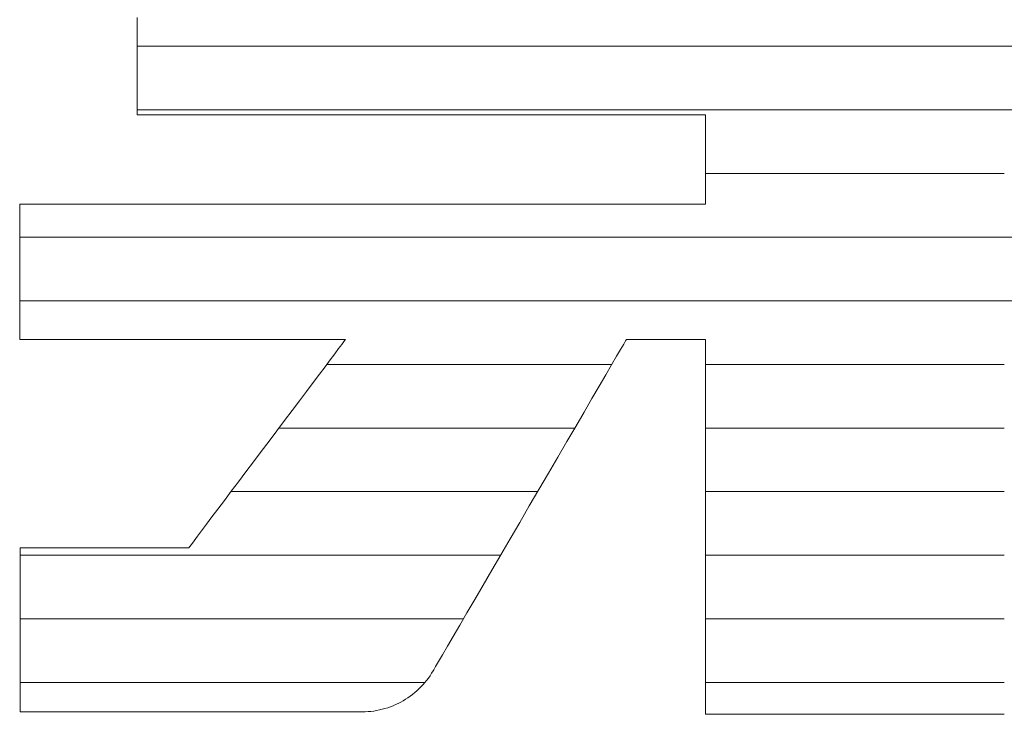
# Model space of a CAD drawing. Units: millimetres. Extents: x -205 to 207, y -143 to 144.
# Drawn here: x 168 to 171, y 134 to 136 of the extents above; entities that cross this region are included whole.
import ezdxf

# ---------------------------------------------------------------- set-up
doc = ezdxf.new("R2010")
doc.units = ezdxf.units.MM
doc.layers.add('_U+30EC_U+30A4_U+30E4_U+30FC_1', color=7, linetype='Continuous')

msp = doc.modelspace()

# ---------------------------------------------------------------- linework, layer by layer
at = {"layer": '_U+30EC_U+30A4_U+30E4_U+30FC_1', "color": 7, "linetype": 'Continuous', "lineweight": 5}
for p, q in [((168.4115, 135.9864), (168.4115, 135.9736)), ((168.4115, 135.9864), (168.4115, 135.9736)), ((168.4115, 135.9736), (168.4115, 135.9597)), ((168.4115, 135.9736), (168.4115, 135.9597)), ((168.4115, 135.9597), (168.4115, 135.9448)), ((168.4115, 135.9597), (168.4115, 135.9448)), ((168.4115, 135.9448), (168.4115, 135.9291)), ((168.4115, 135.9448), (168.4115, 135.9291)), ((168.4115, 135.9291), (168.4115, 135.9127)), ((168.4115, 135.9291), (168.4115, 135.9127)), ((168.4115, 135.9127), (168.4115, 135.8959)), ((168.4115, 135.9127), (168.4115, 135.8959)), ((168.4115, 135.8959), (168.4115, 135.8786)), ((168.4115, 135.8959), (168.4115, 135.8786)), ((168.4115, 135.8786), (168.4115, 135.8612)), ((168.4115, 135.8786), (168.4115, 135.8612)), ((168.4115, 135.8612), (168.4115, 135.8438)), ((168.4115, 135.8612), (168.4115, 135.8438)), ((168.4115, 135.8438), (168.4115, 135.8265)), ((168.4115, 135.8438), (168.4115, 135.8265)), ((168.4115, 135.8265), (168.4115, 135.8094)), ((168.4115, 135.8265), (168.4115, 135.8094)), ((168.4115, 135.8094), (168.4115, 135.7927)), ((168.4115, 135.8094), (168.4115, 135.7927)), ((168.4115, 135.7927), (168.4115, 135.7767)), ((168.4115, 135.7927), (168.4115, 135.7767)), ((168.4115, 135.7767), (168.4115, 135.7613)), ((168.4115, 135.7767), (168.4115, 135.7613)), ((168.4115, 135.7613), (168.4115, 135.7468)), ((168.4115, 135.7613), (168.4115, 135.7468)), ((168.4115, 135.7468), (168.4115, 135.7334)), ((168.4115, 135.7468), (168.4115, 135.7334)), ((168.4115, 135.7334), (168.4115, 135.7211)), ((168.4115, 135.7334), (168.4115, 135.7211)), ((168.4115, 135.7211), (168.4115, 135.7102)), ((168.4115, 135.7211), (168.4115, 135.7102)), ((168.4115, 135.7102), (168.4115, 135.7008)), ((168.4115, 135.7102), (168.4115, 135.7008)), ((168.4115, 135.7008), (168.4115, 135.693)), ((168.4115, 135.7008), (168.4115, 135.693)), ((168.4115, 135.693), (168.4115, 135.687)), ((168.4115, 135.693), (168.4115, 135.687)), ((168.4115, 135.687), (168.4115, 135.683)), ((168.4115, 135.687), (168.4115, 135.683)), ((168.4115, 135.683), (168.4115, 135.6811)), ((168.4115, 135.683), (168.4115, 135.6811)), ((168.4115, 135.6811), (168.4139, 135.681)), ((168.4115, 135.6811), (168.4139, 135.681)), ((168.4139, 135.681), (168.4268, 135.681)), ((168.4139, 135.681), (168.4268, 135.681)), ((168.4268, 135.681), (168.4502, 135.681)), ((168.4268, 135.681), (168.4502, 135.681)), ((168.4502, 135.681), (168.4834, 135.681)), ((168.4502, 135.681), (168.4834, 135.681)), ((168.4834, 135.681), (168.5255, 135.681)), ((168.4834, 135.681), (168.5255, 135.681)), ((168.5255, 135.681), (168.5757, 135.681)), ((168.5255, 135.681), (168.5757, 135.681)), ((168.5757, 135.681), (168.6333, 135.681)), ((168.5757, 135.681), (168.6333, 135.681)), ((168.6333, 135.681), (168.6974, 135.681)), ((168.6333, 135.681), (168.6974, 135.681)), ((168.6974, 135.681), (168.7674, 135.681)), ((168.6974, 135.681), (168.7674, 135.681)), ((168.7674, 135.681), (168.8424, 135.681)), ((168.7674, 135.681), (168.8424, 135.681)), ((168.8424, 135.681), (168.9217, 135.681)), ((168.8424, 135.681), (168.9217, 135.681)), ((168.9217, 135.681), (169.0044, 135.681)), ((168.9217, 135.681), (169.0044, 135.681)), ((169.0044, 135.681), (169.0898, 135.681)), ((169.0044, 135.681), (169.0898, 135.681)), ((169.0898, 135.681), (169.1771, 135.681)), ((169.0898, 135.681), (169.1771, 135.681)), ((169.1771, 135.681), (169.2655, 135.681)), ((169.1771, 135.681), (169.2655, 135.681)), ((169.2655, 135.681), (169.3543, 135.681)), ((169.2655, 135.681), (169.3543, 135.681)), ((169.3543, 135.681), (169.4426, 135.681)), ((169.3543, 135.681), (169.4426, 135.681)), ((169.4426, 135.681), (169.5297, 135.681)), ((169.4426, 135.681), (169.5297, 135.681)), ((169.5297, 135.681), (169.6148, 135.681)), ((169.5297, 135.681), (169.6148, 135.681)), ((169.6148, 135.681), (169.6971, 135.681)), ((169.6148, 135.681), (169.6971, 135.681)), ((169.6971, 135.681), (169.7759, 135.681)), ((169.6971, 135.681), (169.7759, 135.681)), ((169.7759, 135.681), (169.8503, 135.681)), ((169.7759, 135.681), (169.8503, 135.681)), ((169.8503, 135.681), (169.9196, 135.681)), ((169.8503, 135.681), (169.9196, 135.681)), ((169.9196, 135.681), (169.9829, 135.681)), ((169.9196, 135.681), (169.9829, 135.681)), ((169.9829, 135.681), (170.0396, 135.681)), ((169.9829, 135.681), (170.0396, 135.681)), ((170.0396, 135.681), (170.0888, 135.681)), ((170.0396, 135.681), (170.0888, 135.681)), ((170.0888, 135.681), (170.1298, 135.681)), ((170.0888, 135.681), (170.1298, 135.681)), ((170.1298, 135.681), (170.1617, 135.681)), ((170.1298, 135.681), (170.1617, 135.681)), ((170.1617, 135.681), (170.1838, 135.681)), ((170.1617, 135.681), (170.1838, 135.681)), ((170.1838, 135.681), (170.1954, 135.681)), ((170.1838, 135.681), (170.1954, 135.681)), ((170.1954, 135.681), (170.1969, 135.6807)), ((170.1954, 135.681), (170.1969, 135.6807)), ((170.1969, 135.6807), (170.1969, 135.679)), ((170.1969, 135.6807), (170.1969, 135.679)), ((170.1969, 135.679), (170.1969, 135.6756)), ((170.1969, 135.679), (170.1969, 135.6756)), ((170.1969, 135.6756), (170.1969, 135.6706)), ((170.1969, 135.6756), (170.1969, 135.6706)), ((170.1969, 135.6706), (170.1969, 135.6642)), ((170.1969, 135.6706), (170.1969, 135.6642)), ((170.1969, 135.6642), (170.1969, 135.6564)), ((170.1969, 135.6642), (170.1969, 135.6564)), ((170.1969, 135.6564), (170.1969, 135.6475)), ((170.1969, 135.6564), (170.1969, 135.6475)), ((170.1969, 135.6475), (170.1969, 135.6376)), ((170.1969, 135.6475), (170.1969, 135.6376)), ((170.1969, 135.6376), (170.1969, 135.6267)), ((170.1969, 135.6376), (170.1969, 135.6267)), ((170.1969, 135.6267), (170.1969, 135.615)), ((170.1969, 135.6267), (170.1969, 135.615)), ((170.1969, 135.615), (170.1969, 135.6026)), ((170.1969, 135.615), (170.1969, 135.6026)), ((170.1969, 135.6026), (170.1969, 135.5897)), ((170.1969, 135.6026), (170.1969, 135.5897)), ((170.1969, 135.5897), (170.1969, 135.5763)), ((170.1969, 135.5897), (170.1969, 135.5763)), ((170.1969, 135.5763), (170.1969, 135.5626)), ((170.1969, 135.5763), (170.1969, 135.5626)), ((170.1969, 135.5626), (170.1969, 135.5486)), ((170.1969, 135.5626), (170.1969, 135.5486)), ((170.1969, 135.5486), (170.1969, 135.5347)), ((170.1969, 135.5486), (170.1969, 135.5347)), ((170.1969, 135.5347), (170.1969, 135.5207)), ((170.1969, 135.5347), (170.1969, 135.5207)), ((170.1969, 135.5207), (170.1969, 135.507)), ((170.1969, 135.5207), (170.1969, 135.507)), ((170.1969, 135.507), (170.1969, 135.4935)), ((170.1969, 135.507), (170.1969, 135.4935)), ((170.1969, 135.4935), (170.1969, 135.4804)), ((170.1969, 135.4935), (170.1969, 135.4804)), ((170.1969, 135.4804), (170.1969, 135.4679)), ((170.1969, 135.4804), (170.1969, 135.4679)), ((170.1969, 135.4679), (170.1969, 135.4561)), ((170.1969, 135.4679), (170.1969, 135.4561)), ((170.1969, 135.4561), (170.1969, 135.445)), ((170.1969, 135.4561), (170.1969, 135.445)), ((170.1969, 135.445), (170.1969, 135.4349)), ((170.1969, 135.445), (170.1969, 135.4349)), ((170.1969, 135.4349), (170.1969, 135.4258)), ((170.1969, 135.4349), (170.1969, 135.4258)), ((170.1969, 135.4258), (170.1969, 135.4178)), ((170.1969, 135.4258), (170.1969, 135.4178)), ((170.1969, 135.4178), (170.1969, 135.4112)), ((170.1969, 135.4178), (170.1969, 135.4112)), ((170.1969, 135.4112), (170.1969, 135.4059)), ((170.1969, 135.4112), (170.1969, 135.4059)), ((168.0474, 135.3996), (168.0425, 135.3996)), ((168.0425, 135.3996), (168.0425, 135.3978)), ((168.0474, 135.3996), (168.0425, 135.3996)), ((168.0425, 135.3996), (168.0425, 135.3978)), ((168.0425, 135.3978), (168.0425, 135.3934)), ((168.0425, 135.3978), (168.0425, 135.3934)), ((168.0425, 135.3934), (168.0425, 135.3866)), ((168.0425, 135.3934), (168.0425, 135.3866)), ((168.0425, 135.3866), (168.0425, 135.3776)), ((168.0425, 135.3866), (168.0425, 135.3776)), ((168.0655, 135.3996), (168.0474, 135.3996)), ((168.0655, 135.3996), (168.0474, 135.3996)), ((168.0961, 135.3996), (168.0655, 135.3996)), ((168.0961, 135.3996), (168.0655, 135.3996)), ((168.1383, 135.3996), (168.0961, 135.3996)), ((168.1383, 135.3996), (168.0961, 135.3996)), ((168.191, 135.3996), (168.1383, 135.3996)), ((168.191, 135.3996), (168.1383, 135.3996)), ((168.2534, 135.3996), (168.191, 135.3996)), ((168.2534, 135.3996), (168.191, 135.3996)), ((168.3245, 135.3996), (168.2534, 135.3996)), ((168.3245, 135.3996), (168.2534, 135.3996)), ((168.4034, 135.3996), (168.3245, 135.3996)), ((168.4034, 135.3996), (168.3245, 135.3996)), ((168.4891, 135.3996), (168.4034, 135.3996)), ((168.4891, 135.3996), (168.4034, 135.3996)), ((168.5807, 135.3996), (168.4891, 135.3996)), ((168.5807, 135.3996), (168.4891, 135.3996)), ((168.6772, 135.3996), (168.5807, 135.3996)), ((168.6772, 135.3996), (168.5807, 135.3996)), ((168.7777, 135.3996), (168.6772, 135.3996)), ((168.7777, 135.3996), (168.6772, 135.3996)), ((168.8813, 135.3996), (168.7777, 135.3996)), ((168.8813, 135.3996), (168.7777, 135.3996)), ((168.9869, 135.3996), (168.8813, 135.3996)), ((168.9869, 135.3996), (168.8813, 135.3996)), ((169.0938, 135.3996), (168.9869, 135.3996)), ((169.0938, 135.3996), (168.9869, 135.3996)), ((169.2009, 135.3996), (169.0938, 135.3996)), ((169.2009, 135.3996), (169.0938, 135.3996)), ((169.3072, 135.3996), (169.2009, 135.3996)), ((169.3072, 135.3996), (169.2009, 135.3996)), ((169.4119, 135.3996), (169.3072, 135.3996)), ((169.4119, 135.3996), (169.3072, 135.3996)), ((169.514, 135.3996), (169.4119, 135.3996)), ((169.514, 135.3996), (169.4119, 135.3996)), ((169.6126, 135.3996), (169.514, 135.3996)), ((169.6126, 135.3996), (169.514, 135.3996)), ((169.7067, 135.3996), (169.6126, 135.3996)), ((169.7067, 135.3996), (169.6126, 135.3996)), ((169.7953, 135.3996), (169.7067, 135.3996)), ((169.7953, 135.3996), (169.7067, 135.3996)), ((169.8776, 135.3996), (169.7953, 135.3996)), ((169.8776, 135.3996), (169.7953, 135.3996)), ((169.9526, 135.3996), (169.8776, 135.3996)), ((169.9526, 135.3996), (169.8776, 135.3996)), ((170.0193, 135.3996), (169.9526, 135.3996)), ((170.0193, 135.3996), (169.9526, 135.3996)), ((170.0769, 135.3996), (170.0193, 135.3996)), ((170.0769, 135.3996), (170.0193, 135.3996)), ((170.1243, 135.3996), (170.0769, 135.3996)), ((170.1243, 135.3996), (170.0769, 135.3996)), ((170.1606, 135.3996), (170.1243, 135.3996)), ((170.1606, 135.3996), (170.1243, 135.3996)), ((170.1849, 135.3996), (170.1606, 135.3996)), ((170.1849, 135.3996), (170.1606, 135.3996)), ((170.1962, 135.3996), (170.1849, 135.3996)), ((170.1962, 135.3996), (170.1849, 135.3996)), ((170.1969, 135.4), (170.1962, 135.3996)), ((170.1969, 135.4), (170.1962, 135.3996)), ((170.1969, 135.4059), (170.1969, 135.4021)), ((170.1969, 135.4059), (170.1969, 135.4021)), ((170.1969, 135.4021), (170.1969, 135.4)), ((170.1969, 135.4021), (170.1969, 135.4)), ((168.0425, 135.3776), (168.0425, 135.3666)), ((168.0425, 135.3776), (168.0425, 135.3666)), ((168.0425, 135.3666), (168.0425, 135.3537)), ((168.0425, 135.3666), (168.0425, 135.3537)), ((168.0425, 135.3537), (168.0425, 135.3392)), ((168.0425, 135.3537), (168.0425, 135.3392)), ((168.0425, 135.3392), (168.0425, 135.3232)), ((168.0425, 135.3392), (168.0425, 135.3232)), ((168.0425, 135.3232), (168.0425, 135.3059)), ((168.0425, 135.3232), (168.0425, 135.3059)), ((168.0425, 135.3059), (168.0425, 135.2875)), ((168.0425, 135.3059), (168.0425, 135.2875)), ((168.0425, 135.2875), (168.0425, 135.2682)), ((168.0425, 135.2875), (168.0425, 135.2682)), ((168.0425, 135.2682), (168.0425, 135.2482)), ((168.0425, 135.2682), (168.0425, 135.2482)), ((168.0425, 135.2482), (168.0425, 135.2276)), ((168.0425, 135.2482), (168.0425, 135.2276)), ((168.0425, 135.2276), (168.0425, 135.2067)), ((168.0425, 135.2276), (168.0425, 135.2067)), ((168.0425, 135.2067), (168.0425, 135.1856)), ((168.0425, 135.2067), (168.0425, 135.1856)), ((168.0425, 135.1856), (168.0425, 135.1645)), ((168.0425, 135.1856), (168.0425, 135.1645)), ((168.0425, 135.1645), (168.0425, 135.1436)), ((168.0425, 135.1645), (168.0425, 135.1436)), ((168.0425, 135.1436), (168.0425, 135.1231)), ((168.0425, 135.1436), (168.0425, 135.1231)), ((168.0425, 135.1231), (168.0425, 135.1032)), ((168.0425, 135.1231), (168.0425, 135.1032)), ((168.0425, 135.1032), (168.0425, 135.084)), ((168.0425, 135.1032), (168.0425, 135.084)), ((168.0425, 135.084), (168.0425, 135.0658)), ((168.0425, 135.084), (168.0425, 135.0658)), ((168.0425, 135.0658), (168.0425, 135.0487)), ((168.0425, 135.0658), (168.0425, 135.0487)), ((168.0425, 135.0487), (168.0425, 135.0329)), ((168.0425, 135.0487), (168.0425, 135.0329)), ((168.0425, 135.0329), (168.0425, 135.0186)), ((168.0425, 135.0329), (168.0425, 135.0186)), ((168.0425, 135.0186), (168.0425, 135.006)), ((168.0425, 135.0186), (168.0425, 135.006)), ((168.0425, 135.006), (168.0425, 134.9953)), ((168.0425, 135.006), (168.0425, 134.9953)), ((168.0425, 134.9953), (168.0425, 134.9867)), ((168.0425, 134.9953), (168.0425, 134.9867)), ((168.0425, 134.9867), (168.0425, 134.9803)), ((168.0425, 134.9867), (168.0425, 134.9803)), ((168.0425, 134.9803), (168.0425, 134.9763)), ((168.0425, 134.9803), (168.0425, 134.9763)), ((168.0425, 134.9763), (168.0425, 134.9749)), ((168.0425, 134.9763), (168.0425, 134.9749)), ((168.0425, 134.9749), (168.0458, 134.9749)), ((168.0425, 134.9749), (168.0458, 134.9749)), ((168.0458, 134.9749), (168.0554, 134.9749)), ((168.0458, 134.9749), (168.0554, 134.9749)), ((168.0554, 134.9749), (168.0709, 134.9749)), ((168.0554, 134.9749), (168.0709, 134.9749)), ((168.0709, 134.9749), (168.0917, 134.9749)), ((168.0709, 134.9749), (168.0917, 134.9749)), ((168.0917, 134.9749), (168.1176, 134.9749)), ((168.0917, 134.9749), (168.1176, 134.9749)), ((168.1176, 134.9749), (168.1479, 134.9749)), ((168.1176, 134.9749), (168.1479, 134.9749)), ((168.1479, 134.9749), (168.1823, 134.9749)), ((168.1479, 134.9749), (168.1823, 134.9749)), ((168.1823, 134.9749), (168.2204, 134.9749)), ((168.1823, 134.9749), (168.2204, 134.9749)), ((168.2204, 134.9749), (168.2616, 134.9749)), ((168.2204, 134.9749), (168.2616, 134.9749)), ((168.2616, 134.9749), (168.3055, 134.9749)), ((168.2616, 134.9749), (168.3055, 134.9749)), ((168.3055, 134.9749), (168.3517, 134.9749)), ((168.3055, 134.9749), (168.3517, 134.9749)), ((168.3517, 134.9749), (168.3997, 134.9749)), ((168.3517, 134.9749), (168.3997, 134.9749)), ((168.3997, 134.9749), (168.4491, 134.9749)), ((168.3997, 134.9749), (168.4491, 134.9749)), ((168.4491, 134.9749), (168.4995, 134.9749)), ((168.4491, 134.9749), (168.4995, 134.9749)), ((168.4995, 134.9749), (168.5503, 134.9749)), ((168.4995, 134.9749), (168.5503, 134.9749)), ((168.5503, 134.9749), (168.6012, 134.9749)), ((168.5503, 134.9749), (168.6012, 134.9749)), ((168.6012, 134.9749), (168.6516, 134.9749)), ((168.6012, 134.9749), (168.6516, 134.9749)), ((168.6516, 134.9749), (168.7012, 134.9749)), ((168.6516, 134.9749), (168.7012, 134.9749)), ((168.7012, 134.9749), (168.7495, 134.9749)), ((168.7012, 134.9749), (168.7495, 134.9749)), ((168.7495, 134.9749), (168.796, 134.9749)), ((168.7495, 134.9749), (168.796, 134.9749)), ((168.796, 134.9749), (168.8403, 134.9749)), ((168.796, 134.9749), (168.8403, 134.9749)), ((168.8403, 134.9749), (168.882, 134.9749)), ((168.8403, 134.9749), (168.882, 134.9749)), ((168.882, 134.9749), (168.9206, 134.9749)), ((168.882, 134.9749), (168.9206, 134.9749)), ((168.9206, 134.9749), (168.9556, 134.9749)), ((168.9206, 134.9749), (168.9556, 134.9749)), ((168.9556, 134.9749), (168.9867, 134.9749)), ((168.9556, 134.9749), (168.9867, 134.9749)), ((168.9867, 134.9749), (169.0133, 134.9749)), ((168.9867, 134.9749), (169.0133, 134.9749)), ((169.0133, 134.9749), (169.035, 134.9749)), ((169.0133, 134.9749), (169.035, 134.9749)), ((169.035, 134.9749), (169.0513, 134.9749)), ((169.035, 134.9749), (169.0513, 134.9749)), ((169.0541, 134.9586), (169.0444, 134.9458)), ((169.0541, 134.9586), (169.0444, 134.9458)), ((169.0513, 134.9749), (169.0619, 134.9749)), ((169.0513, 134.9749), (169.0619, 134.9749)), ((169.0611, 134.9679), (169.0541, 134.9586)), ((169.0611, 134.9679), (169.0541, 134.9586)), ((169.0652, 134.9734), (169.0611, 134.9679)), ((169.0652, 134.9734), (169.0611, 134.9679)), ((169.0619, 134.9749), (169.0663, 134.9749)), ((169.0619, 134.9749), (169.0663, 134.9749)), ((169.0663, 134.9749), (169.0652, 134.9734)), ((169.0663, 134.9749), (169.0652, 134.9734)), ((169.9303, 134.9436), (169.9399, 134.9601)), ((169.9303, 134.9436), (169.9399, 134.9601)), ((169.9399, 134.9601), (169.946, 134.9706)), ((169.9399, 134.9601), (169.946, 134.9706)), ((169.946, 134.9706), (169.9485, 134.9748)), ((169.946, 134.9706), (169.9485, 134.9748)), ((169.9485, 134.9748), (169.9491, 134.9749)), ((169.9485, 134.9748), (169.9491, 134.9749)), ((169.9491, 134.9749), (169.9513, 134.9749)), ((169.9491, 134.9749), (169.9513, 134.9749)), ((169.9513, 134.9749), (169.9548, 134.9749)), ((169.9513, 134.9749), (169.9548, 134.9749)), ((169.9548, 134.9749), (169.9597, 134.9749)), ((169.9548, 134.9749), (169.9597, 134.9749)), ((169.9597, 134.9749), (169.9659, 134.9749)), ((169.9597, 134.9749), (169.9659, 134.9749)), ((169.9659, 134.9749), (169.9731, 134.9749)), ((169.9659, 134.9749), (169.9731, 134.9749)), ((169.9731, 134.9749), (169.9813, 134.9749)), ((169.9731, 134.9749), (169.9813, 134.9749)), ((169.9813, 134.9749), (169.9904, 134.9749)), ((169.9813, 134.9749), (169.9904, 134.9749)), ((169.9904, 134.9749), (170.0003, 134.9749)), ((169.9904, 134.9749), (170.0003, 134.9749)), ((170.0003, 134.9749), (170.0109, 134.9749)), ((170.0003, 134.9749), (170.0109, 134.9749)), ((170.0109, 134.9749), (170.0221, 134.9749)), ((170.0109, 134.9749), (170.0221, 134.9749)), ((170.0221, 134.9749), (170.0337, 134.9749)), ((170.0221, 134.9749), (170.0337, 134.9749)), ((170.0337, 134.9749), (170.0456, 134.9749)), ((170.0337, 134.9749), (170.0456, 134.9749)), ((170.0456, 134.9749), (170.0578, 134.9749)), ((170.0456, 134.9749), (170.0578, 134.9749)), ((170.0578, 134.9749), (170.0701, 134.9749)), ((170.0578, 134.9749), (170.0701, 134.9749)), ((170.0701, 134.9749), (170.0825, 134.9749)), ((170.0701, 134.9749), (170.0825, 134.9749)), ((170.0825, 134.9749), (170.0947, 134.9749)), ((170.0825, 134.9749), (170.0947, 134.9749)), ((170.0947, 134.9749), (170.1068, 134.9749)), ((170.0947, 134.9749), (170.1068, 134.9749)), ((170.1068, 134.9749), (170.1186, 134.9749)), ((170.1068, 134.9749), (170.1186, 134.9749)), ((170.1186, 134.9749), (170.1299, 134.9749)), ((170.1186, 134.9749), (170.1299, 134.9749)), ((170.1299, 134.9749), (170.1407, 134.9749)), ((170.1299, 134.9749), (170.1407, 134.9749)), ((170.1407, 134.9749), (170.1509, 134.9749)), ((170.1407, 134.9749), (170.1509, 134.9749)), ((170.1509, 134.9749), (170.1604, 134.9749)), ((170.1509, 134.9749), (170.1604, 134.9749)), ((170.1604, 134.9749), (170.169, 134.9749)), ((170.1604, 134.9749), (170.169, 134.9749)), ((170.169, 134.9749), (170.1767, 134.9749)), ((170.169, 134.9749), (170.1767, 134.9749)), ((170.1767, 134.9749), (170.1833, 134.9749)), ((170.1767, 134.9749), (170.1833, 134.9749)), ((170.1833, 134.9749), (170.1887, 134.9749)), ((170.1833, 134.9749), (170.1887, 134.9749)), ((170.1887, 134.9749), (170.1928, 134.9749)), ((170.1887, 134.9749), (170.1928, 134.9749)), ((170.1928, 134.9749), (170.1956, 134.9749)), ((170.1928, 134.9749), (170.1956, 134.9749)), ((170.1956, 134.9749), (170.1969, 134.9749)), ((170.1956, 134.9749), (170.1969, 134.9749)), ((170.1969, 134.9749), (170.1969, 134.973)), ((170.1969, 134.9749), (170.1969, 134.973)), ((170.1969, 134.973), (170.1969, 134.964)), ((170.1969, 134.973), (170.1969, 134.964)), ((170.1969, 134.964), (170.1969, 134.9481)), ((170.1969, 134.964), (170.1969, 134.9481)), ((170.1969, 134.9481), (170.1969, 134.9258)), ((170.1969, 134.9481), (170.1969, 134.9258)), ((169.0324, 134.9297), (169.0181, 134.9107)), ((169.0324, 134.9297), (169.0181, 134.9107)), ((169.0444, 134.9458), (169.0324, 134.9297)), ((169.0444, 134.9458), (169.0324, 134.9297)), ((169.9018, 134.8947), (169.9175, 134.9217)), ((169.9018, 134.8947), (169.9175, 134.9217)), ((169.9175, 134.9217), (169.9303, 134.9436)), ((169.9175, 134.9217), (169.9303, 134.9436)), ((170.1969, 134.9258), (170.1969, 134.8977)), ((170.1969, 134.9258), (170.1969, 134.8977)), ((169.0018, 134.8891), (168.9838, 134.8651)), ((169.0018, 134.8891), (168.9838, 134.8651)), ((169.0181, 134.9107), (169.0018, 134.8891)), ((169.0181, 134.9107), (169.0018, 134.8891)), ((169.8835, 134.8633), (169.9018, 134.8947)), ((169.8835, 134.8633), (169.9018, 134.8947)), ((170.1969, 134.8977), (170.1969, 134.8642)), ((170.1969, 134.8977), (170.1969, 134.8642)), ((168.9838, 134.8651), (168.9642, 134.839)), ((168.9838, 134.8651), (168.9642, 134.839)), ((169.8628, 134.8278), (169.8835, 134.8633)), ((169.8628, 134.8278), (169.8835, 134.8633)), ((170.1969, 134.8642), (170.1969, 134.8259)), ((170.1969, 134.8642), (170.1969, 134.8259)), ((168.9642, 134.839), (168.9432, 134.8112)), ((168.9642, 134.839), (168.9432, 134.8112)), ((169.8399, 134.7886), (169.8628, 134.8278)), ((169.8399, 134.7886), (169.8628, 134.8278)), ((170.1969, 134.8259), (170.1969, 134.7832)), ((170.1969, 134.8259), (170.1969, 134.7832)), ((168.9432, 134.8112), (168.9211, 134.7818)), ((168.9432, 134.8112), (168.9211, 134.7818)), ((168.9211, 134.7818), (168.8981, 134.7513)), ((168.9211, 134.7818), (168.8981, 134.7513)), ((169.8153, 134.7463), (169.8399, 134.7886)), ((169.8153, 134.7463), (169.8399, 134.7886)), ((170.1969, 134.7832), (170.1969, 134.7368)), ((170.1969, 134.7832), (170.1969, 134.7368)), ((168.8981, 134.7513), (168.8745, 134.7198)), ((168.8981, 134.7513), (168.8745, 134.7198)), ((169.789, 134.7012), (169.8153, 134.7463)), ((169.789, 134.7012), (169.8153, 134.7463)), ((170.1969, 134.7368), (170.1969, 134.6871)), ((170.1969, 134.7368), (170.1969, 134.6871)), ((168.8745, 134.7198), (168.8503, 134.6876)), ((168.8745, 134.7198), (168.8503, 134.6876)), ((169.7615, 134.654), (169.789, 134.7012)), ((169.7615, 134.654), (169.789, 134.7012)), ((168.8503, 134.6876), (168.8258, 134.6551)), ((168.8503, 134.6876), (168.8258, 134.6551)), ((170.1969, 134.6871), (170.1969, 134.6346)), ((170.1969, 134.6871), (170.1969, 134.6346)), ((168.8258, 134.6551), (168.8013, 134.6225)), ((168.8258, 134.6551), (168.8013, 134.6225)), ((169.7328, 134.6049), (169.7615, 134.654)), ((169.7328, 134.6049), (169.7615, 134.654)), ((168.8013, 134.6225), (168.777, 134.5902)), ((168.8013, 134.6225), (168.777, 134.5902)), ((170.1969, 134.6346), (170.1969, 134.5799)), ((170.1969, 134.6346), (170.1969, 134.5799)), ((168.777, 134.5902), (168.7531, 134.5583)), ((168.777, 134.5902), (168.7531, 134.5583)), ((169.7034, 134.5544), (169.7328, 134.6049)), ((169.7034, 134.5544), (169.7328, 134.6049)), ((170.1969, 134.5799), (170.1969, 134.5234)), ((170.1969, 134.5799), (170.1969, 134.5234)), ((168.7531, 134.5583), (168.7297, 134.5273)), ((168.7531, 134.5583), (168.7297, 134.5273)), ((169.6735, 134.5031), (169.7034, 134.5544)), ((169.6735, 134.5031), (169.7034, 134.5544)), ((168.7297, 134.5273), (168.7071, 134.4973)), ((168.7297, 134.5273), (168.7071, 134.4973)), ((170.1969, 134.5234), (170.1969, 134.4657)), ((170.1969, 134.5234), (170.1969, 134.4657)), ((168.7071, 134.4973), (168.6856, 134.4687)), ((168.7071, 134.4973), (168.6856, 134.4687)), ((169.6434, 134.4513), (169.6735, 134.5031)), ((169.6434, 134.4513), (169.6735, 134.5031)), ((168.6856, 134.4687), (168.6653, 134.4417)), ((168.6856, 134.4687), (168.6653, 134.4417)), ((169.6132, 134.3996), (169.6434, 134.4513)), ((169.6132, 134.3996), (169.6434, 134.4513)), ((170.1969, 134.4657), (170.1969, 134.4073)), ((170.1969, 134.4657), (170.1969, 134.4073)), ((168.6653, 134.4417), (168.6465, 134.4167)), ((168.6653, 134.4417), (168.6465, 134.4167)), ((168.6294, 134.3939), (168.6141, 134.3736)), ((168.6294, 134.3939), (168.6141, 134.3736)), ((168.6465, 134.4167), (168.6294, 134.3939)), ((168.6465, 134.4167), (168.6294, 134.3939)), ((169.5833, 134.3483), (169.6132, 134.3996)), ((169.5833, 134.3483), (169.6132, 134.3996)), ((170.1969, 134.4073), (170.1969, 134.3487)), ((170.1969, 134.4073), (170.1969, 134.3487)), ((168.6141, 134.3736), (168.6009, 134.3561)), ((168.6141, 134.3736), (168.6009, 134.3561)), ((168.5818, 134.3306), (168.5762, 134.3232)), ((168.5818, 134.3306), (168.5762, 134.3232)), ((168.5901, 134.3417), (168.5818, 134.3306)), ((168.5901, 134.3417), (168.5818, 134.3306)), ((168.6009, 134.3561), (168.5901, 134.3417)), ((168.6009, 134.3561), (168.5901, 134.3417)), ((169.554, 134.298), (169.5833, 134.3483)), ((169.554, 134.298), (169.5833, 134.3483)), ((170.1969, 134.3487), (170.1969, 134.2905)), ((170.1969, 134.3487), (170.1969, 134.2905)), ((168.044, 134.3196), (168.0436, 134.3191)), ((168.044, 134.3196), (168.0436, 134.3191)), ((168.0436, 134.3191), (168.0436, 134.3158)), ((168.0436, 134.3191), (168.0436, 134.3158)), ((168.0436, 134.3158), (168.0436, 134.3094)), ((168.0436, 134.3158), (168.0436, 134.3094)), ((168.0436, 134.3094), (168.0436, 134.3002)), ((168.0436, 134.3094), (168.0436, 134.3002)), ((168.0436, 134.3002), (168.0436, 134.2883)), ((168.0436, 134.3002), (168.0436, 134.2883)), ((168.0474, 134.3196), (168.044, 134.3196)), ((168.0474, 134.3196), (168.044, 134.3196)), ((168.0538, 134.3196), (168.0474, 134.3196)), ((168.0538, 134.3196), (168.0474, 134.3196)), ((168.0632, 134.3196), (168.0538, 134.3196)), ((168.0632, 134.3196), (168.0538, 134.3196)), ((168.0753, 134.3196), (168.0632, 134.3196)), ((168.0753, 134.3196), (168.0632, 134.3196)), ((168.0898, 134.3196), (168.0753, 134.3196)), ((168.0898, 134.3196), (168.0753, 134.3196)), ((168.1066, 134.3196), (168.0898, 134.3196)), ((168.1066, 134.3196), (168.0898, 134.3196)), ((168.1253, 134.3196), (168.1066, 134.3196)), ((168.1253, 134.3196), (168.1066, 134.3196)), ((168.1458, 134.3196), (168.1253, 134.3196)), ((168.1458, 134.3196), (168.1253, 134.3196)), ((168.1678, 134.3196), (168.1458, 134.3196)), ((168.1678, 134.3196), (168.1458, 134.3196)), ((168.1912, 134.3196), (168.1678, 134.3196)), ((168.1912, 134.3196), (168.1678, 134.3196)), ((168.2156, 134.3196), (168.1912, 134.3196)), ((168.2156, 134.3196), (168.1912, 134.3196)), ((168.2408, 134.3196), (168.2156, 134.3196)), ((168.2408, 134.3196), (168.2156, 134.3196)), ((168.2666, 134.3196), (168.2408, 134.3196)), ((168.2666, 134.3196), (168.2408, 134.3196)), ((168.2928, 134.3196), (168.2666, 134.3196)), ((168.2928, 134.3196), (168.2666, 134.3196)), ((168.3192, 134.3196), (168.2928, 134.3196)), ((168.3192, 134.3196), (168.2928, 134.3196)), ((168.3454, 134.3196), (168.3192, 134.3196)), ((168.3454, 134.3196), (168.3192, 134.3196)), ((168.3713, 134.3196), (168.3454, 134.3196)), ((168.3713, 134.3196), (168.3454, 134.3196)), ((168.3967, 134.3196), (168.3713, 134.3196)), ((168.3967, 134.3196), (168.3713, 134.3196)), ((168.4213, 134.3196), (168.3967, 134.3196)), ((168.4213, 134.3196), (168.3967, 134.3196)), ((168.4448, 134.3196), (168.4213, 134.3196)), ((168.4448, 134.3196), (168.4213, 134.3196)), ((168.4671, 134.3196), (168.4448, 134.3196)), ((168.4671, 134.3196), (168.4448, 134.3196)), ((168.488, 134.3196), (168.4671, 134.3196)), ((168.488, 134.3196), (168.4671, 134.3196)), ((168.5071, 134.3196), (168.488, 134.3196)), ((168.5071, 134.3196), (168.488, 134.3196)), ((168.5242, 134.3196), (168.5071, 134.3196)), ((168.5242, 134.3196), (168.5071, 134.3196)), ((168.5392, 134.3196), (168.5242, 134.3196)), ((168.5392, 134.3196), (168.5242, 134.3196)), ((168.5518, 134.3196), (168.5392, 134.3196)), ((168.5518, 134.3196), (168.5392, 134.3196)), ((168.5617, 134.3196), (168.5518, 134.3196)), ((168.5617, 134.3196), (168.5518, 134.3196)), ((168.5687, 134.3196), (168.5617, 134.3196)), ((168.5687, 134.3196), (168.5617, 134.3196)), ((168.5727, 134.3196), (168.5687, 134.3196)), ((168.5727, 134.3196), (168.5687, 134.3196)), ((168.5736, 134.3198), (168.5727, 134.3196)), ((168.5736, 134.3198), (168.5727, 134.3196)), ((168.5762, 134.3232), (168.5736, 134.3198)), ((168.5762, 134.3232), (168.5736, 134.3198)), ((169.5255, 134.2491), (169.554, 134.298)), ((169.5255, 134.2491), (169.554, 134.298)), ((168.0436, 134.2883), (168.0436, 134.2741)), ((168.0436, 134.2883), (168.0436, 134.2741)), ((168.0436, 134.2741), (168.0436, 134.2578)), ((168.0436, 134.2741), (168.0436, 134.2578)), ((170.1969, 134.2905), (170.1969, 134.2331)), ((170.1969, 134.2905), (170.1969, 134.2331)), ((168.0436, 134.2578), (168.0436, 134.2395)), ((168.0436, 134.2578), (168.0436, 134.2395)), ((168.0436, 134.2395), (168.0436, 134.2195)), ((168.0436, 134.2395), (168.0436, 134.2195)), ((169.498, 134.202), (169.5255, 134.2491)), ((169.498, 134.202), (169.5255, 134.2491)), ((168.0436, 134.2195), (168.0436, 134.198)), ((168.0436, 134.2195), (168.0436, 134.198)), ((170.1969, 134.2331), (170.1969, 134.177)), ((170.1969, 134.2331), (170.1969, 134.177)), ((168.0436, 134.198), (168.0436, 134.1752)), ((168.0436, 134.198), (168.0436, 134.1752)), ((168.0436, 134.1752), (168.0436, 134.1515)), ((168.0436, 134.1752), (168.0436, 134.1515)), ((169.4719, 134.1572), (169.498, 134.202)), ((169.4719, 134.1572), (169.498, 134.202)), ((170.1969, 134.177), (170.1969, 134.1228)), ((170.1969, 134.177), (170.1969, 134.1228)), ((168.0436, 134.1515), (168.0436, 134.1269)), ((168.0436, 134.1515), (168.0436, 134.1269)), ((169.4474, 134.1151), (169.4719, 134.1572)), ((169.4474, 134.1151), (169.4719, 134.1572)), ((168.0436, 134.1269), (168.0436, 134.1017)), ((168.0436, 134.1269), (168.0436, 134.1017)), ((169.4248, 134.0763), (169.4474, 134.1151)), ((169.4248, 134.0763), (169.4474, 134.1151)), ((170.1969, 134.1228), (170.1969, 134.071)), ((170.1969, 134.1228), (170.1969, 134.071)), ((168.0436, 134.1017), (168.0436, 134.0762)), ((168.0436, 134.1017), (168.0436, 134.0762)), ((168.0436, 134.0762), (168.0436, 134.0506)), ((168.0436, 134.0762), (168.0436, 134.0506)), ((168.0436, 134.0506), (168.0436, 134.025)), ((168.0436, 134.0506), (168.0436, 134.025)), ((169.4043, 134.0412), (169.4248, 134.0763)), ((169.4043, 134.0412), (169.4248, 134.0763)), ((170.1969, 134.071), (170.1969, 134.0221)), ((170.1969, 134.071), (170.1969, 134.0221)), ((168.0436, 134.025), (168.0436, 133.9998)), ((168.0436, 134.025), (168.0436, 133.9998)), ((169.3862, 134.0101), (169.4043, 134.0412)), ((169.3862, 134.0101), (169.4043, 134.0412)), ((170.1969, 134.0221), (170.1969, 133.9766)), ((170.1969, 134.0221), (170.1969, 133.9766)), ((168.0436, 133.9998), (168.0436, 133.9752)), ((168.0436, 133.9998), (168.0436, 133.9752)), ((169.3708, 133.9837), (169.3862, 134.0101)), ((169.3708, 133.9837), (169.3862, 134.0101)), ((168.0436, 133.9752), (168.0436, 133.9513)), ((168.0436, 133.9752), (168.0436, 133.9513)), ((169.349, 133.9463), (169.3583, 133.9623)), ((169.349, 133.9463), (169.3583, 133.9623)), ((169.3583, 133.9623), (169.3708, 133.9837)), ((169.3583, 133.9623), (169.3708, 133.9837)), ((170.1969, 133.9766), (170.1969, 133.935)), ((170.1969, 133.9766), (170.1969, 133.935)), ((168.0436, 133.9513), (168.0436, 133.9284)), ((168.0436, 133.9513), (168.0436, 133.9284)), ((168.0436, 133.9284), (168.0436, 133.9067)), ((168.0436, 133.9284), (168.0436, 133.9067)), ((169.3315, 133.9176), (169.3365, 133.9252)), ((169.3315, 133.9176), (169.3365, 133.9252)), ((169.3365, 133.9252), (169.3411, 133.9328)), ((169.3365, 133.9252), (169.3411, 133.9328)), ((169.3411, 133.9328), (169.3432, 133.9364)), ((169.3411, 133.9328), (169.3432, 133.9364)), ((169.3432, 133.9364), (169.349, 133.9463)), ((169.3432, 133.9364), (169.349, 133.9463)), ((170.1969, 133.935), (170.1969, 133.8979)), ((170.1969, 133.935), (170.1969, 133.8979)), ((168.0436, 133.9067), (168.0436, 133.8865)), ((168.0436, 133.9067), (168.0436, 133.8865)), ((169.3092, 133.8892), (169.3151, 133.8959)), ((169.3092, 133.8892), (169.3151, 133.8959)), ((169.3151, 133.8959), (169.3208, 133.9029)), ((169.3151, 133.8959), (169.3208, 133.9029)), ((169.3208, 133.9029), (169.3263, 133.9101)), ((169.3208, 133.9029), (169.3263, 133.9101)), ((169.3263, 133.9101), (169.3315, 133.9176)), ((169.3263, 133.9101), (169.3315, 133.9176)), ((170.1969, 133.8979), (170.1969, 133.8657)), ((170.1969, 133.8979), (170.1969, 133.8657)), ((168.0436, 133.8865), (168.0436, 133.868)), ((168.0436, 133.8865), (168.0436, 133.868)), ((168.0436, 133.868), (168.0436, 133.8514)), ((168.0436, 133.868), (168.0436, 133.8514)), ((169.2765, 133.8588), (169.2834, 133.8644)), ((169.2765, 133.8588), (169.2834, 133.8644)), ((169.2834, 133.8644), (169.2902, 133.8702)), ((169.2834, 133.8644), (169.2902, 133.8702)), ((169.2902, 133.8702), (169.2967, 133.8763)), ((169.2902, 133.8702), (169.2967, 133.8763)), ((169.2967, 133.8763), (169.3031, 133.8826)), ((169.2967, 133.8763), (169.3031, 133.8826)), ((169.3031, 133.8826), (169.3092, 133.8892)), ((169.3031, 133.8826), (169.3092, 133.8892)), ((170.1969, 133.8657), (170.1969, 133.8391)), ((170.1969, 133.8657), (170.1969, 133.8391)), ((168.0436, 133.8514), (168.0436, 133.8368)), ((168.0436, 133.8514), (168.0436, 133.8368)), ((168.0436, 133.8368), (168.0436, 133.8247)), ((168.0436, 133.8368), (168.0436, 133.8247)), ((169.2314, 133.8306), (169.2393, 133.8346)), ((169.2314, 133.8306), (169.2393, 133.8346)), ((169.2393, 133.8346), (169.2471, 133.8389)), ((169.2393, 133.8346), (169.2471, 133.8389)), ((169.2471, 133.8389), (169.2547, 133.8435)), ((169.2471, 133.8389), (169.2547, 133.8435)), ((169.2547, 133.8435), (169.2621, 133.8484)), ((169.2547, 133.8435), (169.2621, 133.8484)), ((169.2621, 133.8484), (169.2694, 133.8535)), ((169.2621, 133.8484), (169.2694, 133.8535)), ((169.2694, 133.8535), (169.2765, 133.8588)), ((169.2694, 133.8535), (169.2765, 133.8588)), ((170.1969, 133.8391), (170.1969, 133.8184)), ((170.1969, 133.8391), (170.1969, 133.8184)), ((168.0436, 133.8247), (168.0436, 133.8151)), ((168.0436, 133.8247), (168.0436, 133.8151)), ((168.0436, 133.8151), (168.0436, 133.8084)), ((168.0436, 133.8151), (168.0436, 133.8084)), ((168.0436, 133.8084), (168.0436, 133.8046)), ((168.0436, 133.8084), (168.0436, 133.8046)), ((168.0436, 133.8046), (168.0441, 133.8039)), ((168.0436, 133.8046), (168.0441, 133.8039)), ((168.0441, 133.8039), (168.0499, 133.8039)), ((168.0441, 133.8039), (168.0499, 133.8039)), ((168.0499, 133.8039), (168.0622, 133.8039)), ((168.0499, 133.8039), (168.0622, 133.8039)), ((168.0622, 133.8039), (168.0805, 133.8039)), ((168.0622, 133.8039), (168.0805, 133.8039)), ((168.0805, 133.8039), (168.1043, 133.8039)), ((168.0805, 133.8039), (168.1043, 133.8039)), ((168.1043, 133.8039), (168.1331, 133.8039)), ((168.1043, 133.8039), (168.1331, 133.8039)), ((168.1331, 133.8039), (168.1665, 133.8039)), ((168.1331, 133.8039), (168.1665, 133.8039)), ((168.1665, 133.8039), (168.204, 133.8039)), ((168.1665, 133.8039), (168.204, 133.8039)), ((168.204, 133.8039), (168.2451, 133.8039)), ((168.204, 133.8039), (168.2451, 133.8039)), ((168.2451, 133.8039), (168.2893, 133.8039)), ((168.2451, 133.8039), (168.2893, 133.8039)), ((168.2893, 133.8039), (168.3363, 133.8039)), ((168.2893, 133.8039), (168.3363, 133.8039)), ((168.3363, 133.8039), (168.3854, 133.8039)), ((168.3363, 133.8039), (168.3854, 133.8039)), ((168.3854, 133.8039), (168.4364, 133.8039)), ((168.3854, 133.8039), (168.4364, 133.8039)), ((168.4364, 133.8039), (168.4886, 133.8039)), ((168.4364, 133.8039), (168.4886, 133.8039)), ((168.4886, 133.8039), (168.5416, 133.8039)), ((168.4886, 133.8039), (168.5416, 133.8039)), ((168.5416, 133.8039), (168.5949, 133.8039)), ((168.5416, 133.8039), (168.5949, 133.8039)), ((168.5949, 133.8039), (168.6481, 133.8039)), ((168.5949, 133.8039), (168.6481, 133.8039)), ((168.6481, 133.8039), (168.7007, 133.8039)), ((168.6481, 133.8039), (168.7007, 133.8039)), ((168.7007, 133.8039), (168.7523, 133.8039)), ((168.7007, 133.8039), (168.7523, 133.8039)), ((168.7523, 133.8039), (168.8023, 133.8039)), ((168.7523, 133.8039), (168.8023, 133.8039)), ((168.8023, 133.8039), (168.8503, 133.8039)), ((168.8023, 133.8039), (168.8503, 133.8039)), ((168.8503, 133.8039), (168.8958, 133.8039)), ((168.8503, 133.8039), (168.8958, 133.8039)), ((168.8958, 133.8039), (168.9384, 133.8039)), ((168.8958, 133.8039), (168.9384, 133.8039)), ((168.9384, 133.8039), (168.9776, 133.8039)), ((168.9384, 133.8039), (168.9776, 133.8039)), ((168.9776, 133.8039), (169.0129, 133.8039)), ((168.9776, 133.8039), (169.0129, 133.8039)), ((169.0129, 133.8039), (169.0438, 133.8039)), ((169.0129, 133.8039), (169.0438, 133.8039)), ((169.0438, 133.8039), (169.0699, 133.8039)), ((169.0438, 133.8039), (169.0699, 133.8039)), ((169.0699, 133.8039), (169.0907, 133.8039)), ((169.0699, 133.8039), (169.0907, 133.8039)), ((169.0907, 133.8039), (169.1058, 133.8039)), ((169.0907, 133.8039), (169.1058, 133.8039)), ((169.1058, 133.8039), (169.1146, 133.8039)), ((169.1058, 133.8039), (169.1146, 133.8039)), ((169.1146, 133.8039), (169.1187, 133.8039)), ((169.1146, 133.8039), (169.1187, 133.8039)), ((169.1187, 133.8039), (169.1278, 133.8042)), ((169.1187, 133.8039), (169.1278, 133.8042)), ((169.1278, 133.8042), (169.1369, 133.8047)), ((169.1278, 133.8042), (169.1369, 133.8047)), ((169.1369, 133.8047), (169.146, 133.8056)), ((169.1369, 133.8047), (169.146, 133.8056)), ((169.146, 133.8056), (169.1549, 133.8067)), ((169.146, 133.8056), (169.1549, 133.8067)), ((169.1549, 133.8067), (169.1638, 133.8082)), ((169.1549, 133.8067), (169.1638, 133.8082)), ((169.1638, 133.8082), (169.1726, 133.81)), ((169.1638, 133.8082), (169.1726, 133.81)), ((169.1726, 133.81), (169.1813, 133.812)), ((169.1726, 133.81), (169.1813, 133.812)), ((169.1813, 133.812), (169.19, 133.8144)), ((169.1813, 133.812), (169.19, 133.8144)), ((169.19, 133.8144), (169.1985, 133.8171)), ((169.19, 133.8144), (169.1985, 133.8171)), ((169.1985, 133.8171), (169.2069, 133.82)), ((169.1985, 133.8171), (169.2069, 133.82)), ((169.2069, 133.82), (169.2152, 133.8233)), ((169.2069, 133.82), (169.2152, 133.8233)), ((169.2152, 133.8233), (169.2234, 133.8268)), ((169.2152, 133.8233), (169.2234, 133.8268)), ((169.2234, 133.8268), (169.2314, 133.8306)), ((169.2234, 133.8268), (169.2314, 133.8306)), ((170.1969, 133.8184), (170.1969, 133.8042)), ((170.1969, 133.8184), (170.1969, 133.8042)), ((170.1969, 133.8042), (170.1969, 133.7971)), ((170.1969, 133.8042), (170.1969, 133.7971)), ((170.1969, 133.7971), (170.1978, 133.7963)), ((170.1969, 133.7971), (170.1978, 133.7963)), ((170.1978, 133.7963), (170.2041, 133.7963)), ((170.1978, 133.7963), (170.2041, 133.7963)), ((170.2041, 133.7963), (170.2159, 133.7963)), ((170.2041, 133.7963), (170.2159, 133.7963)), ((170.2159, 133.7963), (170.2328, 133.7963)), ((170.2159, 133.7963), (170.2328, 133.7963)), ((170.2328, 133.7963), (170.2545, 133.7963)), ((170.2328, 133.7963), (170.2545, 133.7963)), ((170.2545, 133.7963), (170.2805, 133.7963)), ((170.2545, 133.7963), (170.2805, 133.7963)), ((170.2805, 133.7963), (170.3104, 133.7963)), ((170.2805, 133.7963), (170.3104, 133.7963)), ((170.3104, 133.7963), (170.3439, 133.7963)), ((170.3104, 133.7963), (170.3439, 133.7963)), ((170.3439, 133.7963), (170.3804, 133.7963)), ((170.3439, 133.7963), (170.3804, 133.7963)), ((170.3804, 133.7963), (170.4196, 133.7963)), ((170.3804, 133.7963), (170.4196, 133.7963)), ((170.4196, 133.7963), (170.461, 133.7963)), ((170.4196, 133.7963), (170.461, 133.7963)), ((170.461, 133.7963), (170.5043, 133.7963)), ((170.461, 133.7963), (170.5043, 133.7963)), ((170.5043, 133.7963), (170.5491, 133.7963)), ((170.5043, 133.7963), (170.5491, 133.7963)), ((170.5491, 133.7963), (170.5949, 133.7963)), ((170.5491, 133.7963), (170.5949, 133.7963)), ((170.5949, 133.7963), (170.6414, 133.7963)), ((170.5949, 133.7963), (170.6414, 133.7963)), ((170.6414, 133.7963), (170.688, 133.7963)), ((170.6414, 133.7963), (170.688, 133.7963)), ((170.688, 133.7963), (170.7345, 133.7963)), ((170.688, 133.7963), (170.7345, 133.7963)), ((170.7345, 133.7963), (170.7803, 133.7963)), ((170.7345, 133.7963), (170.7803, 133.7963)), ((170.7803, 133.7963), (170.8252, 133.7963)), ((170.7803, 133.7963), (170.8252, 133.7963)), ((170.8252, 133.7963), (170.8686, 133.7963)), ((170.8252, 133.7963), (170.8686, 133.7963)), ((170.8686, 133.7963), (170.9102, 133.7963)), ((170.8686, 133.7963), (170.9102, 133.7963)), ((170.9102, 133.7963), (170.9496, 133.7963)), ((170.9102, 133.7963), (170.9496, 133.7963)), ((170.9496, 133.7963), (170.9863, 133.7963)), ((170.9496, 133.7963), (170.9863, 133.7963)), ((170.9863, 133.7963), (171.0199, 133.7963)), ((170.9863, 133.7963), (171.0199, 133.7963)), ((171.0199, 133.7963), (171.05, 133.7963)), ((171.0199, 133.7963), (171.05, 133.7963)), ((171.05, 133.7963), (171.0763, 133.7963)), ((171.05, 133.7963), (171.0763, 133.7963)), ((171.0763, 133.7963), (171.0983, 133.7963)), ((171.0763, 133.7963), (171.0983, 133.7963)), ((171.0983, 133.7963), (171.1155, 133.7963)), ((171.0983, 133.7963), (171.1155, 133.7963)), ((171.1155, 133.7963), (171.1277, 133.7963)), ((171.1155, 133.7963), (171.1277, 133.7963)), ((171.1277, 133.7963), (171.1343, 133.7963)), ((171.1277, 133.7963), (171.1343, 133.7963)), ((171.1343, 133.7963), (171.1354, 133.7969)), ((171.1343, 133.7963), (171.1354, 133.7969))]:
    msp.add_line(p, q, dxfattribs=at)
at = {"layer": '_U+30EC_U+30A4_U+30E4_U+30FC_1', "color": 7, "linetype": 'Continuous', "lineweight": 20}
for p, q in [((172.9209, 135.8963), (168.4115, 135.8963)), ((172.9209, 135.6963), (168.4115, 135.6963)), ((171.1354, 135.4963), (170.1969, 135.4963)), ((173.2899, 135.2963), (168.0425, 135.2963)), ((173.2899, 135.0963), (168.0425, 135.0963)), ((169.9027, 134.8963), (169.0072, 134.8963)), ((171.1354, 134.8963), (170.1969, 134.8963)), ((169.7861, 134.6963), (168.8568, 134.6963)), ((171.1354, 134.6963), (170.1969, 134.6963)), ((169.6696, 134.4963), (168.7064, 134.4963)), ((171.1354, 134.4963), (170.1969, 134.4963)), ((169.553, 134.2963), (168.0436, 134.2963)), ((171.1354, 134.2963), (170.1969, 134.2963)), ((169.4364, 134.0963), (168.0436, 134.0963)), ((171.1354, 134.0963), (170.1969, 134.0963)), ((169.3154, 133.8963), (168.0436, 133.8963)), ((171.1354, 133.8963), (170.1969, 133.8963))]:
    msp.add_line(p, q, dxfattribs=at)

doc.saveas('drawing.dxf')
